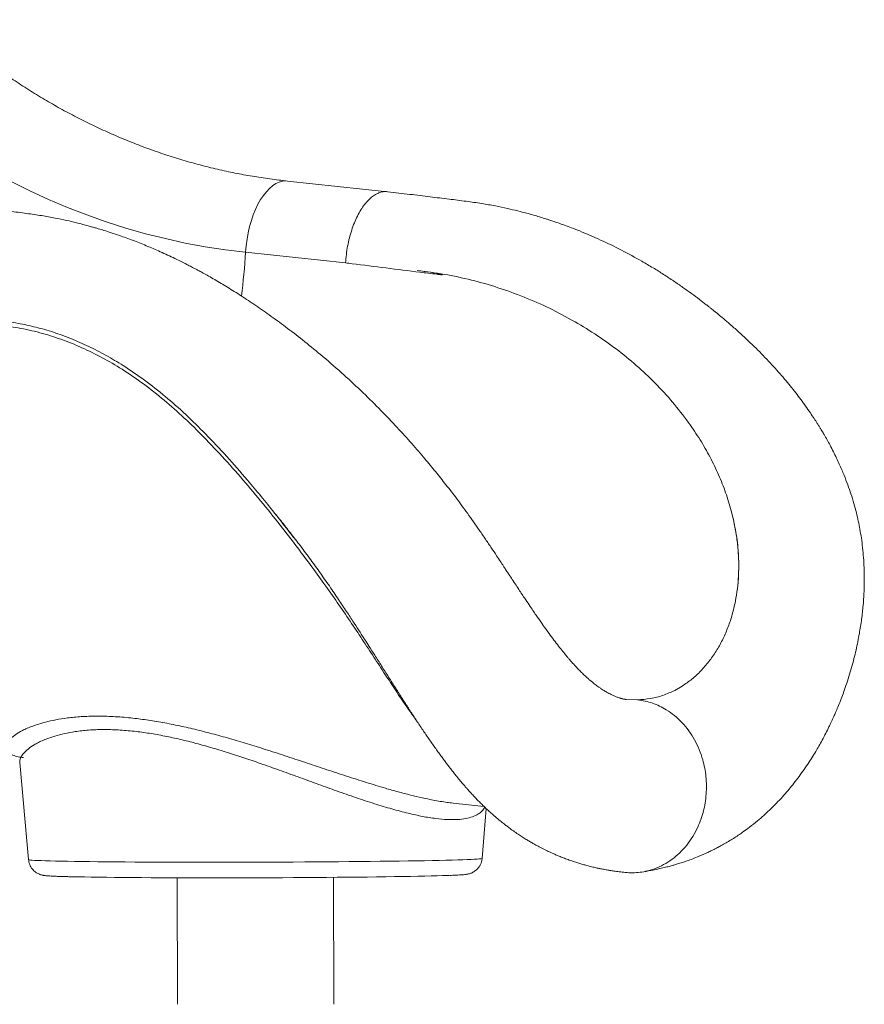
# Model space of a CAD drawing. Units: millimetres. Extents: x -7847 to 14555, y -3327 to 4950.
# Drawn here: x 13644 to 14132, y 2103 to 2671 of the extents above; entities that cross this region are included whole.
import ezdxf

# ---------------------------------------------------------------- set-up
doc = ezdxf.new("R2010")
doc.units = ezdxf.units.MM

msp = doc.modelspace()

# ---------------------------------------------------------------- linework, layer by layer
at = {"color": 7, "linetype": 'Continuous', "lineweight": 15}
for p, q in [((13856.64, 2571.65), (13798.85, 2577.78)), ((13774.69, 2536.69), (13832.37, 2530.57)), ((13964.3, 2496.82), (13964.76, 2496.56)), ((14055.6, 2384.37), (14055.13, 2386.25)), ((14056.96, 2334.21), (14057.52, 2337.1)), ((14057.52, 2337.1), (14057.52, 2337.1)), ((14022.22, 2283.94), (14026.49, 2286.38)), ((14000.75, 2278.46), (13993.61, 2278.79)), ((13644.45, 2242.25), (13649.5, 2186.28)), ((13894.34, 2218.89), (13912.15, 2217)), ((13911.1, 2187), (13913.53, 2215.69)), ((13735.33, 2175.81), (13735.53, 2102.81)), ((13825.53, 2102.81), (13825.33, 2176.06))]:
    msp.add_line(p, q, dxfattribs=at)
at = {"color": 7, "linetype": 'Continuous', "lineweight": 15, "flags": 128}
for points in [[(13549.35, 2640.05), (13558.68, 2631.86), (13568.19, 2623.97), (13577.88, 2616.37), (13587.75, 2609.09), (13597.79, 2602.12), (13607.99, 2595.47), (13618.34, 2589.14), (13628.83, 2583.14), (13639.46, 2577.47), (13650.22, 2572.14), (13661.1, 2567.15), (13672.09, 2562.5), (13683.19, 2558.2), (13694.38, 2554.26), (13705.66, 2550.67), (13717.02, 2547.43), (13728.45, 2544.56), (13739.94, 2542.04), (13751.48, 2539.89), (13763.07, 2538.11), (13774.69, 2536.69)], [(13892.01, 2177.17), (13891.06, 2177.13), (13888.27, 2177.04), (13885.18, 2176.95), (13881.77, 2176.87), (13878.07, 2176.78), (13874.08, 2176.7), (13869.81, 2176.61), (13865.28, 2176.54), (13860.51, 2176.46), (13855.5, 2176.39), (13850.26, 2176.32), (13844.83, 2176.25), (13839.2, 2176.19), (13833.4, 2176.13), (13827.45, 2176.08), (13821.35, 2176.02), (13815.14, 2175.98), (13808.82, 2175.94), (13802.42, 2175.9), (13795.96, 2175.87), (13789.45, 2175.84), (13782.91, 2175.82), (13776.37, 2175.8), (13769.84, 2175.79), (13763.34, 2175.78), (13756.88, 2175.78), (13750.5, 2175.78), (13744.2, 2175.79), (13738.01, 2175.8), (13731.95, 2175.82), (13726.02, 2175.84), (13720.26, 2175.87), (13714.67, 2175.9), (13709.28, 2175.94), (13704.09, 2175.98), (13699.12, 2176.03), (13694.4, 2176.08), (13689.93, 2176.14), (13685.72, 2176.2), (13681.79, 2176.26), (13678.14, 2176.33), (13674.8, 2176.4), (13672.99, 2176.44)]]:
    msp.add_lwpolyline(points, dxfattribs=at)
at = {"color": 8, "linetype": 'Continuous', "lineweight": 15, "flags": 128}
for points in [[(13774.69, 2536.69), (13775.02, 2540.45), (13775.53, 2544.19), (13776.2, 2547.88), (13777.04, 2551.47), (13778.03, 2554.95), (13779.17, 2558.28), (13780.45, 2561.42), (13781.86, 2564.36), (13783.38, 2567.06), (13785.01, 2569.5), (13786.71, 2571.66), (13788.49, 2573.52), (13790.32, 2575.06), (13792.2, 2576.28), (13794.09, 2577.15), (13795.99, 2577.67), (13797.87, 2577.84), (13798.85, 2577.78)], [(13649.5, 2186.28), (13649.54, 2186.24), (13649.89, 2186.14), (13650.59, 2186.05), (13651.63, 2185.96), (13653.03, 2185.87), (13654.77, 2185.78), (13656.84, 2185.69), (13659.25, 2185.61), (13661.98, 2185.53), (13665.04, 2185.45), (13668.4, 2185.38), (13672.07, 2185.31), (13676.03, 2185.24), (13680.27, 2185.18), (13684.77, 2185.12), (13689.54, 2185.07), (13694.55, 2185.02), (13699.79, 2184.97), (13705.25, 2184.93), (13710.91, 2184.89), (13716.76, 2184.86), (13722.78, 2184.83), (13728.96, 2184.81), (13735.27, 2184.79), (13741.7, 2184.78), (13748.24, 2184.77), (13754.87, 2184.76), (13761.56, 2184.77), (13768.31, 2184.77), (13775.08, 2184.79), (13781.87, 2184.8), (13788.66, 2184.83), (13795.42, 2184.85), (13802.15, 2184.88), (13808.81, 2184.92), (13815.4, 2184.96), (13821.89, 2185.01), (13828.27, 2185.06), (13834.52, 2185.11), (13840.63, 2185.17), (13846.57, 2185.23), (13852.33, 2185.3), (13857.9, 2185.37), (13863.26, 2185.44), (13868.4, 2185.52), (13873.3, 2185.6), (13877.95, 2185.68), (13882.33, 2185.77), (13886.44, 2185.85), (13890.27, 2185.94), (13893.79, 2186.04)], [(13893.79, 2186.04), (13897.02, 2186.13), (13899.92, 2186.22), (13902.51, 2186.32), (13904.76, 2186.41), (13906.68, 2186.51), (13908.26, 2186.61), (13909.5, 2186.71), (13910.38, 2186.8), (13910.92, 2186.9), (13911.1, 2187)]]:
    msp.add_lwpolyline(points, dxfattribs=at)
at = {"color": 8, "linetype": 'Continuous', "lineweight": 15}
msp.add_arc((13340.81, 2564.28), 434.76, 353.0159, 356.3615, dxfattribs=at)
at = {"color": 7, "linetype": 'Continuous', "lineweight": 15}
for points, knots in [([(13798.85, 2577.78), (13797.17, 2577.97), (13792.1, 2578.53), (13783.67, 2579.7), (13773.57, 2581.4), (13763.51, 2583.41), (13753.49, 2585.74), (13743.54, 2588.37), (13733.64, 2591.31), (13723.81, 2594.56), (13714.06, 2598.1), (13704.4, 2601.95), (13694.82, 2606.09), (13685.34, 2610.52), (13675.96, 2615.24), (13666.69, 2620.25), (13657.54, 2625.54), (13648.51, 2631.11), (13639.61, 2636.95), (13630.84, 2643.07), (13622.21, 2649.45), (13613.72, 2656.09), (13605.54, 2662.86), (13599.82, 2667.85), (13596.86, 2670.52), (13596.46, 2670.88)], [0, 0, 0, 0, 0.023157, 0.069715, 0.116263, 0.162792, 0.209301, 0.255787, 0.302247, 0.348681, 0.395086, 0.441461, 0.487805, 0.534118, 0.5804, 0.626649, 0.672866, 0.719052, 0.765207, 0.811331, 0.857425, 0.903491, 0.949528, 0.993079, 1, 1, 1, 1]), ([(13856.68, 2571.57), (13856.19, 2571.64), (13854.91, 2571.81), (13852.78, 2571.43), (13850.32, 2570.5), (13847.88, 2568.96), (13845.52, 2566.87), (13843.25, 2564.26), (13841.13, 2561.17), (13839.16, 2557.64), (13837.4, 2553.72), (13835.86, 2549.48), (13834.56, 2544.97), (13833.53, 2540.27), (13832.76, 2535.44), (13832.5, 2532.19), (13832.37, 2530.57)], [0, 0, 0, 0, 0.044425, 0.117931, 0.191437, 0.264943, 0.338448, 0.411955, 0.485461, 0.558966, 0.632472, 0.705977, 0.779483, 0.852989, 0.926495, 1, 1, 1, 1]), ([(14003.07, 2179.1), (14004.85, 2179.38), (14008.1, 2179.9), (14012.5, 2180.8), (14016.02, 2181.62), (14018.82, 2182.34), (14021.13, 2182.97), (14023.42, 2183.64), (14025.88, 2184.41), (14028.69, 2185.34), (14031.86, 2186.48), (14034.98, 2187.7), (14037.99, 2188.97), (14040.55, 2190.11), (14042.85, 2191.2), (14044.72, 2192.12), (14046.53, 2193.05), (14048.59, 2194.15), (14051.15, 2195.57), (14053.94, 2197.22), (14056.76, 2198.98), (14059.39, 2200.72), (14062.23, 2202.7), (14065.75, 2205.28), (14069.66, 2208.4), (14073.49, 2211.7), (14077.11, 2215.05), (14080.72, 2218.63), (14084.26, 2222.42), (14087.37, 2225.98), (14090.3, 2229.53), (14093.21, 2233.28), (14096.09, 2237.24), (14098.8, 2241.2), (14101.27, 2245.02), (14103.39, 2248.49), (14105.38, 2251.88), (14107.32, 2255.38), (14109.27, 2259.06), (14110.98, 2262.48), (14112.27, 2265.18), (14113.22, 2267.21), (14114.07, 2269.09), (14115.08, 2271.4), (14116.36, 2274.43), (14117.82, 2278.04), (14119.39, 2282.21), (14121.03, 2286.86), (14122.67, 2291.91), (14124.2, 2297.1), (14125.57, 2302.19), (14126.76, 2307.15), (14127.79, 2311.96), (14128.92, 2317.89), (14129.99, 2324.83), (14130.85, 2332.59), (14131.28, 2338.81), (14131.47, 2343.6), (14131.53, 2347.16), (14131.52, 2350.84), (14131.41, 2355.3), (14131.11, 2360.57), (14130.59, 2366.24), (14129.88, 2371.67), (14129.04, 2376.77), (14128.07, 2381.61), (14126.91, 2386.58), (14125.51, 2391.82), (14123.85, 2397.22), (14121.99, 2402.64), (14120.2, 2407.28), (14118.54, 2411.27), (14117.09, 2414.59), (14115.47, 2418.07), (14113.7, 2421.66), (14111.89, 2425.16), (14110.1, 2428.44), (14108.53, 2431.2), (14107.26, 2433.35), (14106.29, 2434.95), (14105.4, 2436.41), (14104.19, 2438.35), (14102.51, 2440.96), (14100.28, 2444.3), (14096.8, 2449.29), (14091.91, 2455.84), (14085.45, 2463.8), (14078.17, 2472.03), (14070.07, 2480.43), (14062.69, 2487.49), (14056.63, 2492.96), (14052.44, 2496.6), (14049.02, 2499.49), (14046.5, 2501.57), (14044.76, 2502.98), (14043.46, 2504.03), (14042.06, 2505.15), (14039.69, 2507.01), (14036.24, 2509.66), (14031.74, 2513.01), (14026.78, 2516.55), (14021.44, 2520.22), (14015.71, 2523.97), (14009.63, 2527.77), (14001.56, 2532.54), (13991.54, 2538), (13979.56, 2543.84), (13969.93, 2547.99), (13962.92, 2550.74), (13958.77, 2552.28), (13955.17, 2553.56), (13952.17, 2554.59), (13949.77, 2555.38), (13947.92, 2555.97), (13946.12, 2556.53), (13943.8, 2557.24), (13940.57, 2558.19), (13936.42, 2559.35), (13931.4, 2560.65), (13925.42, 2562.06), (13918.47, 2563.51), (13910.54, 2564.93), (13901.62, 2566.19), (13891.73, 2567.38), (13880.89, 2568.73), (13869.11, 2570.15), (13860.93, 2571.13), (13856.68, 2571.64)], [0, 0, 0, 0, 0.0110425, 0.020238, 0.0275864, 0.0331274, 0.0378132, 0.0420435, 0.047481, 0.0532534, 0.0596292, 0.0673805, 0.073011, 0.0788443, 0.0838191, 0.0878719, 0.0910016, 0.0956196, 0.1014175, 0.1079006, 0.1142851, 0.1204001, 0.1258439, 0.1338691, 0.1450388, 0.1539087, 0.1618942, 0.1724534, 0.1818885, 0.1901999, 0.1982411, 0.2067631, 0.2157833, 0.2245473, 0.2323306, 0.2398161, 0.246017, 0.2529906, 0.26072, 0.2676402, 0.2727574, 0.2760678, 0.2790991, 0.2834054, 0.2890204, 0.2959475, 0.3032441, 0.3115924, 0.3207867, 0.3297936, 0.3384577, 0.3467829, 0.3547722, 0.362429, 0.3760759, 0.3885561, 0.3997532, 0.4056999, 0.4111695, 0.4165061, 0.4229009, 0.4315092, 0.4403942, 0.4492326, 0.4571645, 0.464267, 0.4717353, 0.4803542, 0.4889288, 0.4973432, 0.5062896, 0.5114309, 0.5168832, 0.5226451, 0.528716, 0.5349535, 0.5403664, 0.5455277, 0.5492402, 0.5515685, 0.5539389, 0.5569546, 0.5618776, 0.5679023, 0.5750259, 0.589258, 0.6046793, 0.6211675, 0.6386786, 0.6571573, 0.6670809, 0.6753907, 0.682084, 0.6871898, 0.6901021, 0.6921689, 0.6947394, 0.6981988, 0.7057681, 0.7143702, 0.7235506, 0.7333026, 0.7436201, 0.7544984, 0.7656893, 0.7860345, 0.8061257, 0.826021, 0.8335414, 0.8403191, 0.8461067, 0.8509148, 0.8547512, 0.8575794, 0.8597473, 0.8633075, 0.8686812, 0.8751328, 0.8830698, 0.8924871, 0.9033853, 0.915771, 0.9296611, 0.945045, 0.9618904, 0.9802041, 1, 1, 1, 1]), ([(13994.21, 2278.69), (13994.16, 2278.69), (13994.04, 2278.7), (13993.85, 2278.73), (13993.64, 2278.75), (13993.42, 2278.79), (13993.16, 2278.83), (13992.78, 2278.9), (13992.3, 2279.01), (13991.73, 2279.15), (13991.19, 2279.29), (13990.61, 2279.47), (13989.86, 2279.71), (13988.98, 2280.03), (13988.07, 2280.39), (13987.21, 2280.75), (13986.39, 2281.12), (13985.43, 2281.59), (13984.27, 2282.18), (13983.07, 2282.85), (13981.97, 2283.49), (13980.94, 2284.13), (13979.76, 2284.89), (13978.19, 2285.96), (13976.41, 2287.28), (13974.64, 2288.68), (13973.1, 2289.97), (13971.42, 2291.43), (13969.52, 2293.2), (13967.55, 2295.15), (13965.5, 2297.27), (13963.58, 2299.35), (13961.85, 2301.33), (13960.31, 2303.12), (13958.57, 2305.21), (13956.36, 2307.95), (13953.83, 2311.2), (13951.1, 2314.84), (13948.38, 2318.57), (13946.05, 2321.85), (13944.18, 2324.52), (13942.57, 2326.84), (13940.81, 2329.4), (13938.71, 2332.51), (13936.61, 2335.63), (13934.57, 2338.7), (13932.7, 2341.53), (13930.65, 2344.63), (13928.62, 2347.72), (13926.87, 2350.39), (13925.6, 2352.32), (13924.51, 2353.97), (13923.27, 2355.86), (13921.54, 2358.49), (13919.26, 2361.93), (13916.42, 2366.19), (13913.12, 2371.08), (13909.64, 2376.17), (13906.13, 2381.2), (13902.64, 2386.1), (13899.16, 2390.87), (13894.82, 2396.69), (13889.64, 2403.43), (13883.51, 2411.09), (13876.89, 2419.06), (13869.41, 2427.69), (13860.81, 2437.12), (13851.34, 2446.98), (13840.98, 2457.15), (13829.77, 2467.51), (13818.54, 2477.23), (13807.77, 2485.99), (13797.91, 2493.6), (13788.56, 2500.46), (13779.7, 2506.61), (13771.35, 2512.11), (13763.5, 2517.02), (13757.26, 2520.71), (13752.69, 2523.31), (13749.83, 2524.9), (13747.59, 2526.12), (13745.76, 2527.1), (13743.84, 2528.11), (13741.34, 2529.42), (13737.94, 2531.14), (13732.58, 2533.78), (13725.65, 2537), (13717.53, 2540.49), (13709.72, 2543.58), (13702.95, 2546.05), (13697.42, 2547.92), (13693.31, 2549.23), (13690.35, 2550.14), (13688.14, 2550.78), (13686.21, 2551.34), (13683.75, 2552.03), (13680.64, 2552.86), (13676.49, 2553.91), (13671.15, 2555.16), (13664.51, 2556.54), (13656.82, 2557.93), (13648.06, 2559.19), (13638.27, 2560.38), (13627.47, 2561.74), (13615.66, 2563.19), (13607.45, 2564.19), (13603.18, 2564.72)], [0, 0, 0, 0, 0.002759, 0.006532, 0.009028, 0.01166, 0.014777, 0.018383, 0.024917, 0.030287, 0.034851, 0.039397, 0.044879, 0.051966, 0.058378, 0.063504, 0.068466, 0.073594, 0.080714, 0.088177, 0.093542, 0.098532, 0.104558, 0.111641, 0.121995, 0.130266, 0.136645, 0.143244, 0.15301, 0.161846, 0.168893, 0.178649, 0.185292, 0.189957, 0.196624, 0.205314, 0.214933, 0.225002, 0.235541, 0.244642, 0.250243, 0.255405, 0.26145, 0.268443, 0.277107, 0.282776, 0.289036, 0.295888, 0.303135, 0.309005, 0.313074, 0.315393, 0.319468, 0.324896, 0.331681, 0.340637, 0.351009, 0.361393, 0.371533, 0.381429, 0.391081, 0.400469, 0.416904, 0.432367, 0.447878, 0.466893, 0.487417, 0.509492, 0.53316, 0.558224, 0.584553, 0.606842, 0.627784, 0.647416, 0.665784, 0.682923, 0.69886, 0.71359, 0.720522, 0.726203, 0.730628, 0.733822, 0.736997, 0.741917, 0.748567, 0.756928, 0.773193, 0.788694, 0.803458, 0.81747, 0.826719, 0.83433, 0.840316, 0.843147, 0.846512, 0.851089, 0.856874, 0.863865, 0.874297, 0.886609, 0.90081, 0.916916, 0.934912, 0.954756, 0.976449, 1, 1, 1, 1]), ([(13873.68, 2526.18), (13875.74, 2525.95), (13879.87, 2525.48), (13884.67, 2524.5), (13887.41, 2524.05), (13888.11, 2523.77), (13888.13, 2523.75), (13888.14, 2523.74), (13888.14, 2523.74), (13888.14, 2523.73), (13888.14, 2523.73), (13888.13, 2523.73), (13888.12, 2523.72), (13888.05, 2523.71), (13887.78, 2523.71), (13886.73, 2523.8), (13882.51, 2524.31), (13865.43, 2526.41), (13847.91, 2528.61), (13833.61, 2530.41), (13832.37, 2530.57)], [0, 0, 0, 0, 0.088017, 0.176022, 0.205605, 0.206533, 0.206609, 0.206711, 0.206749, 0.206786, 0.20682, 0.206875, 0.207017, 0.20756, 0.209711, 0.218292, 0.252595, 0.389779, 0.946998, 1, 1, 1, 1]), ([(13873.68, 2526.18), (13878.92, 2525.52), (13889.39, 2524.2), (13904.95, 2520.83), (13920.3, 2516.46), (13935.36, 2511), (13950.12, 2504.57), (13959.57, 2499.41), (13964.3, 2496.82)], [0, 0, 0, 0, 0.166783, 0.333265, 0.500059, 0.666036, 0.832773, 1, 1, 1, 1]), ([(13964.76, 2496.56), (13969.09, 2493.96), (13977.75, 2488.75), (13989.98, 2479.89), (14001.56, 2470.32), (14012.34, 2459.98), (14022.36, 2448.94), (14028.2, 2441.05), (14031.12, 2437.11)], [0, 0, 0, 0, 0.167489, 0.334215, 0.499868, 0.666056, 0.832821, 1, 1, 1, 1]), ([(14031.12, 2437.11), (14033.32, 2433.85), (14037.71, 2427.37), (14043.33, 2417.28), (14048.16, 2407.05), (14052.2, 2396.67), (14054.15, 2389.73), (14055.13, 2386.25)], [0, 0, 0, 0, 0.201673, 0.401938, 0.601364, 0.800526, 1, 1, 1, 1]), ([(13791.63, 2385.94), (13792.74, 2384.59), (13795.75, 2380.92), (13800.66, 2374.69), (13806.44, 2367.15), (13812.23, 2359.38), (13818.04, 2351.3), (13823.62, 2343.33), (13828.83, 2335.66), (13833.37, 2328.82), (13837.28, 2322.83), (13840.57, 2317.71), (13843.42, 2313.29), (13846.28, 2308.82), (13849.47, 2303.81), (13853.19, 2297.93), (13857.21, 2291.55), (13861.23, 2285.19), (13865.06, 2279.18), (13868.74, 2273.46), (13872.35, 2267.92), (13875.95, 2262.5), (13879.51, 2257.23), (13882.43, 2253.01), (13884.78, 2249.69), (13886.5, 2247.3), (13888.17, 2245.01), (13889.72, 2242.93), (13891.17, 2241.01), (13892.69, 2239.02), (13894.32, 2236.94), (13896.14, 2234.66), (13897.99, 2232.39), (13899.79, 2230.25), (13901.34, 2228.45), (13902.78, 2226.8), (13904.35, 2225.05), (13906.15, 2223.1), (13907.99, 2221.16), (13909.8, 2219.3), (13911.55, 2217.58), (13913.36, 2215.83), (13915.29, 2214.03), (13917.57, 2211.99), (13920.09, 2209.83), (13922.55, 2207.81), (13924.75, 2206.09), (13926.89, 2204.47), (13929.22, 2202.77), (13931.73, 2201.04), (13934.19, 2199.41), (13936.43, 2198), (13938.46, 2196.78), (13940.51, 2195.59), (13942.85, 2194.28), (13945.59, 2192.83), (13948.39, 2191.44), (13950.87, 2190.29), (13953.01, 2189.33), (13955.09, 2188.45), (13957.4, 2187.51), (13960.03, 2186.51), (13962.87, 2185.5), (13965.61, 2184.6), (13968.1, 2183.84), (13970.45, 2183.17), (13972.95, 2182.5), (13975.51, 2181.87), (13977.88, 2181.34), (13979.69, 2180.97), (13981.21, 2180.67), (13982.78, 2180.38), (13984.81, 2180.03), (13987.33, 2179.64), (13990.34, 2179.23), (13992.51, 2179), (13993.68, 2178.87)], [0, 0, 0, 0, 0.0143215, 0.038861, 0.0646663, 0.0916629, 0.1176811, 0.1458606, 0.1717386, 0.1952492, 0.2162106, 0.2346655, 0.2509971, 0.2640712, 0.2818054, 0.3039638, 0.3270635, 0.3509015, 0.3736176, 0.3945313, 0.4165662, 0.4387245, 0.4600136, 0.4813686, 0.4916471, 0.5022528, 0.5122465, 0.5214133, 0.5297448, 0.5378128, 0.5480485, 0.5577932, 0.5690369, 0.5795567, 0.5879247, 0.5948245, 0.6031133, 0.6132543, 0.6235227, 0.6320839, 0.6414454, 0.6501696, 0.6594051, 0.670306, 0.6836732, 0.6958716, 0.7055479, 0.7145132, 0.7256219, 0.7378381, 0.7489731, 0.7589556, 0.7677705, 0.7759404, 0.7858625, 0.7984896, 0.8116263, 0.8221021, 0.8303266, 0.8389031, 0.8485584, 0.8595805, 0.8720451, 0.8841355, 0.8938565, 0.9030938, 0.9133396, 0.9249911, 0.9349354, 0.9427629, 0.9474171, 0.9538921, 0.962379, 0.9728853, 0.9854217, 1, 1, 1, 1]), ([(13791.64, 2385.94), (13794.11, 2382.82), (13797.72, 2378.25), (13801.21, 2373.63), (13802.3, 2372.18)], [0, 0, 0, 0, 0.685502, 1, 1, 1, 1]), ([(14055.6, 2384.37), (14056.46, 2380.31), (14058.19, 2372.18), (14059.11, 2361.48), (14059.16, 2352.29), (14058.68, 2344.52), (14057.91, 2339.57), (14057.52, 2337.1)], [0, 0, 0, 0, 0.246328, 0.492645, 0.661715, 0.83093, 1, 1, 1, 1]), ([(14055.6, 2384.37), (14056.21, 2381.62), (14057.43, 2376.12), (14058.55, 2367.93), (14059.15, 2359.83), (14059.15, 2351.95), (14058.66, 2344.32), (14057.9, 2339.51), (14057.52, 2337.1)], [0, 0, 0, 0, 0.166538, 0.333071, 0.501796, 0.670519, 0.834994, 1, 1, 1, 1]), ([(14056.96, 2334.21), (14056.38, 2331.73), (14055.21, 2326.72), (14052.74, 2319.63), (14049.72, 2312.82), (14046.13, 2306.35), (14043.32, 2302.51), (14041.9, 2300.56)], [0, 0, 0, 0, 0.189608, 0.384196, 0.583988, 0.789192, 1, 1, 1, 1]), ([(14041.9, 2300.56), (14040.38, 2298.73), (14037.3, 2295.03), (14032.15, 2290.26), (14028.4, 2287.69), (14026.49, 2286.38)], [0, 0, 0, 0, 0.3245312, 0.6578013, 1, 1, 1, 1]), ([(14000.75, 2278.46), (14003.27, 2278.64), (14008.27, 2279), (14015.45, 2280.85), (14019.97, 2282.91), (14022.22, 2283.94)], [0, 0, 0, 0, 0.337744, 0.671025, 1, 1, 1, 1]), ([(14000.75, 2278.46), (14002.22, 2278.26), (14005.14, 2277.85), (14009.38, 2276.61), (14013.45, 2274.94), (14017.73, 2272.61), (14022.12, 2269.47), (14026.48, 2265.39), (14030.34, 2260.72), (14033.65, 2255.53), (14036.38, 2249.88), (14038.3, 2244.35), (14039.55, 2239.09), (14040.27, 2234.2), (14040.56, 2229.17), (14040.41, 2224.08), (14039.82, 2219.04), (14038.8, 2214.16), (14037.38, 2209.49), (14035.39, 2204.57), (14032.7, 2199.53), (14029.19, 2194.55), (14025.17, 2190.13), (14020.69, 2186.35), (14015.81, 2183.25), (14011.03, 2181.08), (14006.47, 2179.69), (14002.23, 2178.9), (13997.94, 2178.58), (13995.08, 2178.78), (13993.68, 2178.88)], [0, 0, 0, 0, 0.032637, 0.064662, 0.096218, 0.127423, 0.168637, 0.209582, 0.250402, 0.291223, 0.332168, 0.373381, 0.404586, 0.436142, 0.468167, 0.500804, 0.533441, 0.565466, 0.597022, 0.628226, 0.66944, 0.710385, 0.751206, 0.792026, 0.832971, 0.874185, 0.90539, 0.936946, 0.968971, 1, 1, 1, 1]), ([(13649.54, 2186.26), (13649.58, 2185.85), (13649.67, 2184.88), (13650.14, 2183.45), (13650.83, 2182.04), (13651.69, 2180.83), (13652.63, 2179.82), (13653.61, 2179.03), (13654.56, 2178.43), (13655.42, 2177.99), (13656.17, 2177.69), (13656.83, 2177.48), (13657.42, 2177.33), (13657.99, 2177.22), (13658.58, 2177.12), (13659.35, 2177.02), (13660.36, 2176.93), (13661.73, 2176.84), (13663.44, 2176.74), (13665.42, 2176.66), (13667.73, 2176.58), (13670.14, 2176.51), (13671.92, 2176.46), (13672.73, 2176.44)], [0, 0, 0, 0, 0.0192419, 0.0446071, 0.06869, 0.0916086, 0.1133764, 0.1339049, 0.1531028, 0.1712575, 0.1893757, 0.2087027, 0.2308514, 0.2581788, 0.2942097, 0.3456246, 0.4312821, 0.5311646, 0.6261617, 0.7267973, 0.8240338, 0.9197114, 1, 1, 1, 1]), ([(13892.4, 2177.18), (13893, 2177.2), (13894.42, 2177.25), (13896.31, 2177.34), (13898.13, 2177.44), (13899.72, 2177.54), (13900.91, 2177.64), (13901.83, 2177.75), (13902.52, 2177.86), (13903.17, 2177.99), (13903.79, 2178.15), (13904.51, 2178.38), (13905.34, 2178.73), (13906.31, 2179.24), (13907.35, 2179.96), (13908.41, 2180.92), (13909.39, 2182.12), (13910.21, 2183.52), (13910.77, 2185.08), (13911.07, 2186.26), (13911.08, 2186.91), (13911.08, 2187)], [0, 0, 0, 0, 0.0846262, 0.1979353, 0.3126188, 0.4300414, 0.5541637, 0.6292325, 0.6878278, 0.7225728, 0.7509524, 0.7758019, 0.7993577, 0.8229881, 0.8483061, 0.875737, 0.9046086, 0.9343434, 0.9645978, 0.9951352, 1, 1, 1, 1])]:
    msp.add_open_spline(points, degree=3, knots=knots, dxfattribs=at)
at = {"color": 8, "linetype": 'Continuous', "lineweight": 15}
for points, knots in [([(13581.86, 2498.49), (13592.11, 2498.43), (13605.79, 2498.35), (13622.91, 2497.93), (13633.21, 2497.21), (13643.52, 2495.8), (13653.78, 2493.57), (13663.97, 2490.63), (13674.15, 2486.94), (13684.26, 2482.49), (13694.29, 2477.3), (13705.07, 2470.87), (13716.48, 2463.03), (13728.52, 2453.55), (13740.25, 2443.16), (13752.07, 2431.57), (13763.9, 2418.94), (13774.52, 2406.81), (13783.65, 2395.87), (13788.95, 2389.39), (13791.56, 2386.05), (13791.64, 2385.94)], [0, 0, 0, 0, 0.131208, 0.17508, 0.218956, 0.262781, 0.307105, 0.35147, 0.395794, 0.441678, 0.487607, 0.533496, 0.592823, 0.652153, 0.712761, 0.773373, 0.840374, 0.907378, 0.952963, 0.998573, 1, 1, 1, 1]), ([(13873.52, 2266.18), (13871.94, 2268.36), (13868.42, 2273.22), (13862.81, 2281.55), (13856.67, 2290.84), (13850.31, 2300.6), (13843.7, 2310.73), (13836.79, 2321.18), (13829.53, 2331.89), (13821.92, 2342.77), (13814.02, 2353.75), (13805.87, 2364.75), (13796.64, 2376.81), (13786.29, 2389.86), (13774.72, 2403.77), (13762.81, 2417.29), (13751.04, 2429.79), (13739.38, 2441.2), (13727.81, 2451.43), (13715.86, 2460.86), (13703.94, 2469.07), (13692.05, 2476.02), (13680.28, 2481.82), (13668.24, 2486.66), (13656.01, 2490.48), (13643.72, 2493.22), (13631.43, 2494.82), (13619.19, 2495.57), (13606.95, 2495.77), (13594.71, 2495.67), (13586.55, 2495.65), (13582.48, 2495.64)], [0, 0, 0, 0, 0.0263228, 0.0584798, 0.0907426, 0.1230243, 0.1552532, 0.1873817, 0.2195632, 0.2518515, 0.2841949, 0.3165188, 0.3487308, 0.3908136, 0.433007, 0.4752073, 0.5172999, 0.5545987, 0.5919966, 0.6293798, 0.6666588, 0.700259, 0.734, 0.7677819, 0.8015098, 0.8350993, 0.8680107, 0.9009515, 0.933962, 0.9670037, 1, 1, 1, 1]), ([(13659.23, 2265.61), (13661.19, 2266.08), (13665.11, 2267.01), (13672.04, 2268.1), (13679.83, 2268.85), (13688.67, 2269.15), (13698.24, 2268.92), (13707.97, 2268.15), (13717.57, 2266.95), (13726.98, 2265.42), (13736.69, 2263.49), (13746.63, 2261.21), (13756.68, 2258.62), (13766.84, 2255.78), (13777.09, 2252.71), (13787.8, 2249.35), (13798.87, 2245.75), (13810.31, 2241.95), (13821.67, 2238.16), (13833.07, 2234.39), (13844.34, 2230.78), (13854.26, 2227.77), (13862.7, 2225.38), (13869.78, 2223.53), (13877.3, 2221.73), (13885.02, 2220.2), (13890.97, 2219.21), (13893.81, 2218.98), (13894.35, 2218.94)], [0, 0, 0, 0, 0.037625, 0.075478, 0.117042, 0.158604, 0.201652, 0.2447, 0.281224, 0.31775, 0.355218, 0.392689, 0.430126, 0.467565, 0.50578, 0.543996, 0.586925, 0.629854, 0.673814, 0.717773, 0.763965, 0.810154, 0.842016, 0.87391, 0.905768, 0.94801, 0.990249, 1, 1, 1, 1]), ([(13646.7, 2245.21), (13646.35, 2245.24), (13644.42, 2245.38), (13641.88, 2246.01), (13639.12, 2247.06), (13637.33, 2248.42), (13636.4, 2250.05), (13636.37, 2251.93), (13637.29, 2254), (13639.16, 2256.22), (13642.02, 2258.5), (13645.35, 2260.47), (13648.73, 2262.08), (13651.87, 2263.34), (13655.34, 2264.54), (13657.93, 2265.25), (13659.23, 2265.61)], [0, 0, 0, 0, 0.019235, 0.1049, 0.186296, 0.267696, 0.351342, 0.434991, 0.521172, 0.607356, 0.695854, 0.784353, 0.837983, 0.891612, 0.945807, 1, 1, 1, 1]), ([(13912.67, 2216.51), (13912.19, 2215.76), (13911.21, 2214.24), (13908.8, 2212.41), (13905.67, 2210.91), (13901.76, 2209.88), (13896.94, 2209.32), (13891.2, 2209.31), (13884.45, 2209.91), (13876.86, 2211.14), (13868.37, 2213), (13859.11, 2215.46), (13849.04, 2218.5), (13838.37, 2222.03), (13827.56, 2225.8), (13816.87, 2229.66), (13806.28, 2233.52), (13795.42, 2237.46), (13784.91, 2241.2), (13774.89, 2244.64), (13765.35, 2247.76), (13755.74, 2250.71), (13746.26, 2253.37), (13737.04, 2255.68), (13728.04, 2257.64), (13719.15, 2259.23), (13710.14, 2260.45), (13701.2, 2261.19), (13692.37, 2261.42), (13684.04, 2261.09), (13676.64, 2260.26), (13670.16, 2259.08), (13666.56, 2258.09), (13664.76, 2257.59)], [0, 0, 0, 0, 0.028481, 0.058534, 0.088585, 0.119522, 0.150459, 0.184247, 0.218037, 0.253145, 0.288256, 0.325092, 0.361933, 0.40008, 0.43823, 0.472251, 0.506273, 0.541108, 0.575943, 0.605314, 0.634683, 0.664668, 0.694649, 0.723017, 0.751382, 0.780531, 0.809678, 0.841869, 0.87406, 0.90755, 0.941043, 0.970425, 1, 1, 1, 1]), ([(13664.76, 2257.59), (13663.58, 2257.22), (13661.21, 2256.46), (13658.05, 2255.21), (13655.19, 2253.87), (13652.12, 2252.17), (13649.15, 2250.11), (13646.6, 2247.7), (13645.01, 2245.33), (13644.34, 2243.48), (13644.5, 2242.53), (13644.55, 2242.27)], [0, 0, 0, 0, 0.088066, 0.176133, 0.265167, 0.354202, 0.49902, 0.643841, 0.792584, 0.941324, 1, 1, 1, 1])]:
    msp.add_open_spline(points, degree=3, knots=knots, dxfattribs=at)

doc.saveas('drawing.dxf')
